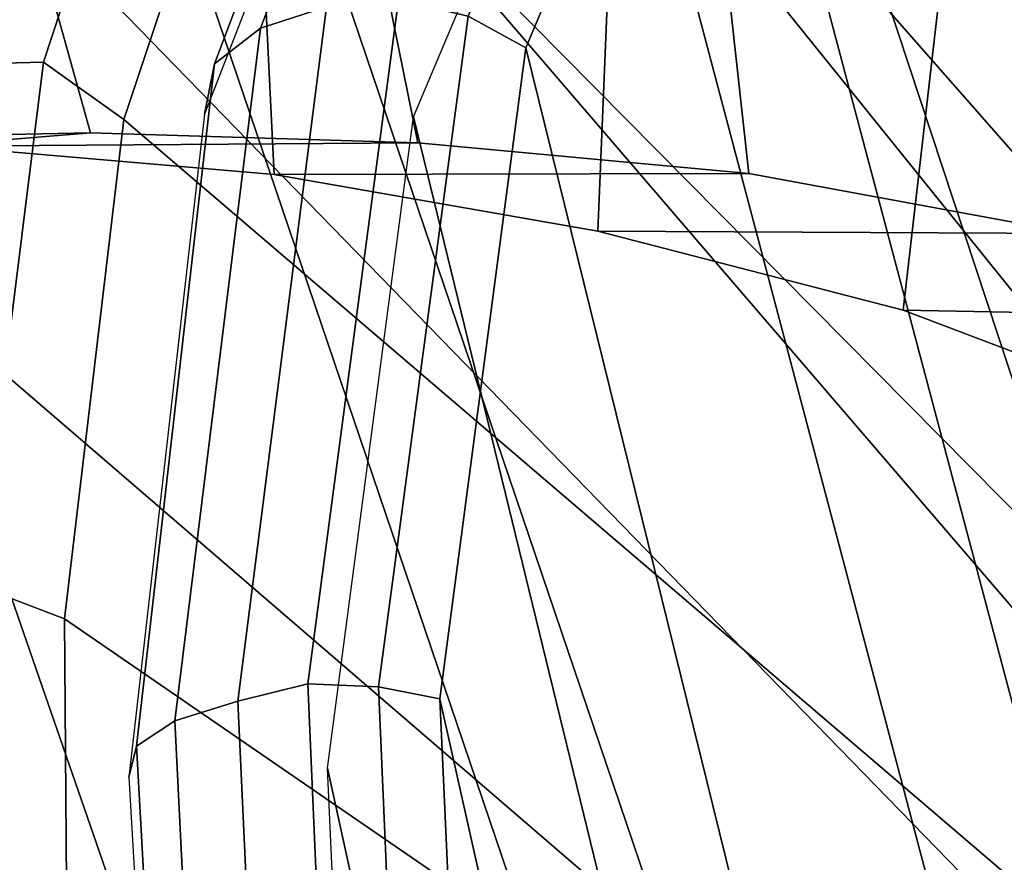
# Model space of a CAD drawing. Units: millimetres. Extents: x 4216 to 53433, y -1965 to 81661.
# Drawn here: x 4865 to 4884, y -814 to -798 of the extents above; entities that cross this region are included whole.
import ezdxf

# ---------------------------------------------------------------- set-up
doc = ezdxf.new("R2010")
doc.units = ezdxf.units.MM
doc.header["$LTSCALE"] = 200
for name, color, linetype in [('72_HWAP_INSERT', 7, 'Continuous'), ('72_HWAP_SS_D3_A_2DFURN_2D3-ZODY_2DBACK', 7, 'Continuous'), ('72_HWAP_SS_D3_A_2DFURN_2D3-ZODY_2DFRAME', 7, 'Continuous')]:
    doc.layers.add(name, color=color, linetype=linetype)

# ---------------------------------------------------------------- blocks, each defined once
blk = doc.blocks.new('72HCSS3SZT-20-702MA1-FRAME')
mesh = blk.add_polymesh((2, 7))
for k, corner in enumerate([(-0.142685973263724, -0.2133082250584266, 0.5015002513885498), (-0.1472666166300769, -0.2130033502544393, 0.4894774387359619), (-0.1526207350725599, -0.2102786619216204, 0.4781098670959473), (-0.1584009055150091, -0.2051576566664153, 0.4678175205230713), (-0.1642002729422529, -0.1974014319421258, 0.4593466228485107), (-0.1696503763196233, -0.1877822395326803, 0.4527845233917236), (-0.1745093336103309, -0.1767148675935459, 0.4483686107635498), (-0.1368715510361653, -0.1783186214452144, 0.5658580478668213), (-0.1402364134773961, -0.1778985768323764, 0.5526466934204102), (-0.1439176810272329, -0.1771121543861227, 0.5395388210296631), (-0.1479704011908325, -0.1756754324887879, 0.526599979019165), (-0.1525231513987819, -0.172930638793332, 0.5140556381225586), (-0.1576247295379289, -0.1680537077918416, 0.5024342544555663), (-0.1630945022589003, -0.1601954665165977, 0.4927751056671142)]):
    mesh.set_mesh_vertex(divmod(k, 7), corner)
mesh = blk.add_polymesh((2, 7))
for k, corner in enumerate([(-0.1368715510361653, -0.1783186214452144, 0.5658580478668213), (-0.1402364134773961, -0.1778985768323764, 0.5526466934204102), (-0.1439176810272329, -0.1771121543861227, 0.5395388210296631), (-0.1479704011908325, -0.1756754324887879, 0.526599979019165), (-0.1525231513987819, -0.172930638793332, 0.5140556381225586), (-0.1576247295379289, -0.1680537077918416, 0.5024342544555663), (-0.1630945022589003, -0.1601954665165977, 0.4927751056671142), (-0.1435383073803678, -0.1829693065665197, 0.5728943431854248), (-0.1471300939556386, -0.1824263043381507, 0.558863610458374), (-0.1509483807567449, -0.1816144716285635, 0.5449105377197265), (-0.1551956142429844, -0.1802218240773072, 0.531128433227539), (-0.1599538993832539, -0.1776135651598452, 0.5176992141723633), (-0.1652969477654551, -0.1729194960571476, 0.5051135482788086), (-0.1710734968182805, -0.1652987524066702, 0.4942779209136963)]):
    mesh.set_mesh_vertex(divmod(k, 7), corner)
mesh = blk.add_polymesh((2, 7))
for k, corner in enumerate([(-0.1435383073803678, -0.1829693065665197, 0.5728943431854248), (-0.1471300939556386, -0.1824263043381507, 0.558863610458374), (-0.1509483807567449, -0.1816144716285635, 0.5449105377197265), (-0.1551956142429844, -0.1802218240773072, 0.531128433227539), (-0.1599538993832539, -0.1776135651598452, 0.5176992141723633), (-0.1652969477654551, -0.1729194960571476, 0.5051135482788086), (-0.1710734968182805, -0.1652987524066702, 0.4942779209136963), (-0.1486550250992877, -0.2157443408941617, 0.5034480491638184), (-0.1533216370589798, -0.2152745294588385, 0.4913786792755127), (-0.158751683520677, -0.2123576774611138, 0.4800038890838623), (-0.1645863322264631, -0.2070472942359629, 0.4697371223449707), (-0.1704158092506987, -0.1991418780307868, 0.4612998466491699), (-0.1758879437438736, -0.1894211172111682, 0.454744868850708), (-0.1807707489024324, -0.1782794402097352, 0.4503039577484131)]):
    mesh.set_mesh_vertex(divmod(k, 7), corner)
mesh = blk.add_polymesh((2, 13))
for k, corner in enumerate([(-0.1816725349417538, -0.20472221813543, 0.9584484741210937), (-0.1777261794086371, -0.2081619548771414, 0.9371149894714355), (-0.1735313288700127, -0.2095888542171451, 0.9155982795715332), (-0.1690487051964737, -0.2093723945581587, 0.8940913558959961), (-0.164190862178657, -0.2076735399241443, 0.8727330665588379), (-0.1590832039837551, -0.2052561971649993, 0.8514969596862793), (-0.1537157263737754, -0.201936935140111, 0.8304472755432128), (-0.1484845655431855, -0.198235416886746, 0.8094294692993164), (-0.1436254265790922, -0.1940935912134591, 0.7884031364440918), (-0.1393509297377022, -0.1897222858460736, 0.7672966243743896), (-0.1358394919407147, -0.1852962963093887, 0.7460618740081787), (-0.1330857356078923, -0.180957232187211, 0.724698885345459), (-0.1313019539848028, -0.1768324839576962, 0.7031898784637451), (-0.1895712897312478, -0.2097361804990214, 0.9551855918884277), (-0.1856369489687495, -0.2127259204862639, 0.9339965751647948), (-0.1814579162601149, -0.2140424825702212, 0.912684407043457), (-0.1769886154179403, -0.2136316549294861, 0.8913903579711914), (-0.1722295066829247, -0.2119662527111359, 0.8702174255371093), (-0.1670265175816894, -0.2096273693096009, 0.8492114402770996), (-0.1616544981006882, -0.2064461196932825, 0.8283588371276855), (-0.156415392018971, -0.2027914130230783, 0.8075521129608154), (-0.151558033467154, -0.1987275864594267, 0.7867272212982177), (-0.1472261515627906, -0.1944689922311227, 0.7658266559600829), (-0.1436581280722748, -0.1901009327921201, 0.744804150390625), (-0.14091257133623, -0.1858551890400122, 0.7236332527160644), (-0.1391230003355304, -0.1817734493233729, 0.7023272857666015)]):
    mesh.set_mesh_vertex(divmod(k, 13), corner)
mesh = blk.add_polymesh((2, 13))
for k, corner in enumerate([(-0.1758380921346543, -0.2482155904799583, 0.9967449737548828), (-0.1723495453843498, -0.2499296331370715, 0.9686980422973632), (-0.1682388709050429, -0.2496663013444049, 0.9406833763122558), (-0.1632204151137557, -0.2473636075956165, 0.9129110404968261), (-0.157405992889835, -0.2434917266873526, 0.8854716300964355), (-0.1505781271916931, -0.2384017757431138, 0.8584657203674316), (-0.1433091789258469, -0.2329766708353418, 0.831634024810791), (-0.1358611475952785, -0.227002544212155, 0.8049689373016357), (-0.1289189962371893, -0.2209456222553854, 0.7781862213134765), (-0.1230333453167987, -0.2153241146079381, 0.7510609874725341), (-0.118247990609234, -0.2104778987850295, 0.7235753105163574), (-0.1146197358139034, -0.2069652498248615, 0.6957151893615723), (-0.1129595900529239, -0.2056589342100779, 0.6674758277893066), (-0.1816725349417538, -0.20472221813543, 0.9584484741210937), (-0.1777261794086371, -0.2081619548771414, 0.9371149894714355), (-0.1735313288700127, -0.2095888542171451, 0.9155982795715332), (-0.1690487051964737, -0.2093723945581587, 0.8940913558959961), (-0.164190862178657, -0.2076735399241443, 0.8727330665588379), (-0.1590832039837551, -0.2052561971649993, 0.8514969596862793), (-0.1537157263737754, -0.201936935140111, 0.8304472755432128), (-0.1484845655431855, -0.198235416886746, 0.8094294692993164), (-0.1436254265790922, -0.1940935912134591, 0.7884031364440918), (-0.1393509297377022, -0.1897222858460736, 0.7672966243743896), (-0.1358394919407147, -0.1852962963093887, 0.7460618740081787), (-0.1330857356078923, -0.180957232187211, 0.724698885345459), (-0.1313019539848028, -0.1768324839576962, 0.7031898784637451)]):
    mesh.set_mesh_vertex(divmod(k, 13), corner)
mesh = blk.add_polymesh((7, 5))
for k, corner in enumerate([(-0.1426859611528926, -0.2133082492800895, 0.5015002513885498), (-0.1427313193307782, -0.2157958154712105, 0.5017310997009277), (-0.144441098691459, -0.217446683695016, 0.502434545135498), (-0.1468832219106844, -0.217498545840499, 0.5030165832519531), (-0.1486550129884563, -0.2157443408941617, 0.5034480491638184), (-0.1472666166300769, -0.2130033502544393, 0.4894774387359619), (-0.1474299303044972, -0.21536563339032, 0.48955771484375), (-0.1492108414640825, -0.2169098463054979, 0.4901719215393066), (-0.1516396660808823, -0.2169493545516161, 0.4908060882568359), (-0.1533216249481484, -0.2152745294588385, 0.4913786792755127), (-0.1526207229617285, -0.2102786619216204, 0.4781098670959473), (-0.1530572515475797, -0.2123621345526772, 0.4778307174682617), (-0.1549682177537761, -0.2137153707517427, 0.4782593250274658), (-0.1573160274492693, -0.2137996437086258, 0.4790613594055176), (-0.1587516714098456, -0.2123576774611138, 0.4800038890838623), (-0.1584008934005396, -0.2051576566664153, 0.4678175205230713), (-0.1591856807717704, -0.2068880985243595, 0.4670766258239746), (-0.161250513552659, -0.2080138292294578, 0.4672759353637695), (-0.1634777879698959, -0.2081771186858532, 0.4683082851409912), (-0.1645863201156317, -0.2070472942359629, 0.4697371223449707), (-0.1642002608314215, -0.1974014319421258, 0.4593466228485107), (-0.165329491806915, -0.1987851289741229, 0.4581451942443848), (-0.1675398098959704, -0.1996971735934494, 0.4581180156707764), (-0.1696381919864507, -0.1999532626141445, 0.4593833938598633), (-0.1704157971398672, -0.1991418780307868, 0.4612998466491699), (-0.1696503763196233, -0.1877822395326803, 0.4527845233917236), (-0.1710443924894207, -0.1889012603787705, 0.4512259460449218), (-0.1733662347796781, -0.1896534673724091, 0.4510181098937988), (-0.175365058992611, -0.1899854844086803, 0.4524562973022461), (-0.1758879437438736, -0.1894211172111682, 0.454744868850708), (-0.1745093214994995, -0.1767148675935459, 0.4483686107635498), (-0.1760116038312844, -0.1777227639176999, 0.446662804031372), (-0.1783832250584965, -0.1783994546858594, 0.4463731414794922), (-0.1803474099142477, -0.1787502690349356, 0.4478708213806152), (-0.180770736787963, -0.1782794402097352, 0.4503039577484131)]):
    mesh.set_mesh_vertex(divmod(k, 5), corner)
mesh = blk.add_polymesh((2, 7))
for k, corner in enumerate([(-0.1129595900529239, -0.2056589342100779, 0.6674758277893066), (-0.1126398542401148, -0.2052561971649993, 0.6391840469360351), (-0.1152293764098431, -0.2061860580433859, 0.611008731842041), (-0.1199128841399215, -0.2074895395271596, 0.5831186706542969), (-0.1265762492184876, -0.2091266973511665, 0.5556410842895507), (-0.1342503689775185, -0.211138904953259, 0.5284509319305419), (-0.142685973263724, -0.2133082250584266, 0.5015002513885498), (-0.1273893899924587, -0.176798268512357, 0.6362716762542724), (-0.1279179066659708, -0.177279913041275, 0.6244270503997803), (-0.1288378965364245, -0.1776978017805959, 0.6126027236938476), (-0.1303274979582056, -0.1780148609177559, 0.6008339168548583), (-0.1320864385597815, -0.1782727182362578, 0.5891022201538085), (-0.1343497330672108, -0.1783624414456426, 0.5774543846130371), (-0.1368715510361653, -0.1783186214452144, 0.5658580478668213)]):
    mesh.set_mesh_vertex(divmod(k, 7), corner)
mesh = blk.add_polymesh((2, 13))
for k, corner in enumerate([(-0.1895712897312478, -0.2097361804990214, 0.9551855918884277), (-0.1856369489687495, -0.2127259204862639, 0.9339965751647948), (-0.1814579162601149, -0.2140424825702212, 0.912684407043457), (-0.1769886154179403, -0.2136316549294861, 0.8913903579711914), (-0.1722295066829247, -0.2119662527111359, 0.8702174255371093), (-0.1670265175816894, -0.2096273693096009, 0.8492114402770996), (-0.1616544981006882, -0.2064461196932825, 0.8283588371276855), (-0.156415392018971, -0.2027914130230783, 0.8075521129608154), (-0.151558033467154, -0.1987275864594267, 0.7867272212982177), (-0.1472261515627906, -0.1944689922311227, 0.7658266559600829), (-0.1436581280722748, -0.1901009327921201, 0.744804150390625), (-0.14091257133623, -0.1858551890400122, 0.7236332527160644), (-0.1391230003355304, -0.1817734493233729, 0.7023272857666015), (-0.1822883524910139, -0.2500883928296389, 0.9962766883850097), (-0.1788469564453408, -0.2518295656191185, 0.9683632759094238), (-0.1747359549517569, -0.2515009035123512, 0.9404907524108886), (-0.1698245904917712, -0.2494163166047656, 0.9128227706909179), (-0.1638998673442984, -0.2457566078155651, 0.8855180419921874), (-0.1571969455726503, -0.2412253437069012, 0.8585278289794922), (-0.1498265136724513, -0.2359866373080877, 0.8318342063903809), (-0.1422783552152396, -0.2303246524825227, 0.8052754592895508), (-0.1352246796595864, -0.2245001533519826, 0.7786173965454102), (-0.1291247370718338, -0.218875036429381, 0.751680377960205), (-0.1242180961598933, -0.2140860361105297, 0.7243454669952393), (-0.1205213862413075, -0.2106823436770355, 0.6966218685150146), (-0.1183766407011717, -0.2090108613992925, 0.6685832698822021)]):
    mesh.set_mesh_vertex(divmod(k, 13), corner)
mesh = blk.add_polymesh((2, 7))
for k, corner in enumerate([(-0.1351808475483267, -0.1818215447419789, 0.6367486820220947), (-0.1356882293694071, -0.1822343344683759, 0.626014501953125), (-0.1365761475572072, -0.182565091898141, 0.6153058048248291), (-0.137748980523611, -0.1828318876287085, 0.6046215732574463), (-0.1394072368639172, -0.1829810064300545, 0.5939971733093261), (-0.1413654991156363, -0.1830159728051513, 0.5834265491485595), (-0.1435383073803678, -0.1829693065665197, 0.5728943431854248), (-0.1183766528120032, -0.2090108613992925, 0.6685832698822021), (-0.1183362240808492, -0.2087977445626166, 0.640410619354248), (-0.120753942297597, -0.2095424665458268, 0.612347652053833), (-0.1256857996922918, -0.2107008745224448, 0.584631611251831), (-0.1324845852868748, -0.2121167280201917, 0.5573217956542968), (-0.1402251011859335, -0.2137776247036527, 0.5302719932556152), (-0.1486550250992877, -0.2157443408941617, 0.5034480491638184)]):
    mesh.set_mesh_vertex(divmod(k, 7), corner)
blk = doc.blocks.new('72HCSS3SZT-20-702MA1-SEATBACK')
mesh = blk.add_polymesh((13, 9))
for k, corner in enumerate([(-0.1718001603112498, -0.2442126855821698, 1.000704228210449), (-0.1831919189462496, -0.1837505573275848, 1.000704228210449), (-0.191352200890833, -0.1227681725504226, 1.000704228210449), (-0.1962579092032684, -0.06143812851951225, 1.000704228210449), (-0.1978951396959019, 6.602150097023696e-05, 1.000704228210449), (-0.1962592778218095, 0.06157020621321863, 1.000704228210449), (-0.1913549623495783, 0.1229003713597194, 1.000704228210449), (-0.183196049023536, 0.1838829257030739, 1.000704228210449), (-0.1718056347854144, 0.2443453083033091, 1.000704228210449), (-0.1661097978576436, -0.2465961156849517, 0.9579585815429688), (-0.1775430147172301, -0.1860489151004003, 0.9579586784362794), (-0.1857330550192273, -0.1245426160821808, 0.9579588722229003), (-0.1906563615812047, -0.06239607028692262, 0.9579590660095214), (-0.192298824309546, 7.088423444656655e-05, 0.9579593566894531), (-0.1906558286682412, 0.06253787365130847, 0.9579596473693847), (-0.1857322193136497, 0.1246845284476876, 0.9579598411560057), (-0.1775423606886761, 0.1861910091392929, 0.9579600349426269), (-0.166110027981631, 0.2467384761839639, 0.9579601318359375), (-0.1586783958446176, -0.2435893709189259, 0.9155128196716308), (-0.1702268551816815, -0.1836327592827729, 0.9155128196716308), (-0.1785008050901524, -0.122855182744388, 0.915513013458252), (-0.1834751259812037, -0.06152933540579397, 0.9155132072448731), (-0.1851347267147503, 7.095350883901119e-05, 0.9155134979248046), (-0.183474641515204, 0.06167127804656047, 0.9155136917114257), (-0.1785000541676709, 0.1229972283326788, 0.9155139823913574), (-0.1702262617109227, 0.1837749744445318, 0.915514079284668), (-0.15867865018663, 0.2437318283045897, 0.9155141761779786), (-0.149584304617747, -0.237489476778137, 0.8737279670715332), (-0.1613068449005368, -0.1785589047431131, 0.8737280639648438), (-0.1697075797092111, -0.1192351033241721, 0.8737281608581543), (-0.1747589550031989, -0.05964802460948704, 0.8737283546447753), (-0.1764444262516918, 7.103176903910935e-05, 0.8737285484313965), (-0.1747585310949944, 0.05979011864837958, 0.8737288391113281), (-0.1697069377914886, 0.1193772821425227, 0.8737290328979491), (-0.1613063725490065, 0.1787012531276559, 0.8737291297912597), (-0.1495846074103611, 0.2376320310577285, 0.8737292266845702), (-0.1385262223229802, -0.2285939199427958, 0.832897804260254), (-0.1504669663445384, -0.1710568796188454, 0.8328979011535644), (-0.1590266182902269, -0.1138384487130679, 0.832897998046875), (-0.1641745719898609, -0.05683111200050917, 0.832898191833496), (-0.1658924661642232, 7.106217526597902e-05, 0.8328983856201172), (-0.1641742086394515, 0.05697326054360019, 0.8328985794067383), (-0.1590260732664319, 0.1139806759820203, 0.8328986763000489), (-0.1504665787688282, 0.1711992522250512, 0.8328987731933594), (-0.1385265130047628, 0.2287364742296631, 0.83289887008667), (-0.1275187183382513, -0.2190266260149656, 0.7922031951904297), (-0.1397070974344388, -0.1630256837815978, 0.7922031951904297), (-0.1484470799441624, -0.1080769302352564, 0.7922032920837402), (-0.1537046320918307, -0.05382815819029929, 0.792203437423706), (-0.1554593093860603, 7.108400313882157e-05, 0.7922036312103271), (-0.1537043171883852, 0.05397034912311938, 0.792203776550293), (-0.1484466075889941, 0.1082191817258717, 0.7922039218902587), (-0.1397067583093303, 0.1631680563950795, 0.7922040672302245), (-0.1275189484586008, 0.2191691560728941, 0.7922040672302245), (-0.1184724924096372, -0.2100613060028991, 0.7509108028411865), (-0.1309232101448288, -0.1555871237724205, 0.7509108512878419), (-0.1398542420392914, -0.1027777503040852, 0.7509108997344971), (-0.1452278965953155, -0.05107655167375924, 0.7509110450744628), (-0.1470215250010369, 7.108428690116853e-05, 0.7509111904144287), (-0.1452276301388338, 0.05121873655298259, 0.7509113357543945), (-0.1398538302419183, 0.1029199896802311, 0.7509114810943603), (-0.1309228952413832, 0.1557294600497698, 0.7509115779876708), (-0.1184726377468905, 0.2102037633885629, 0.7509116264343262), (-0.111747115610342, -0.2030587901099352, 0.7087992259979248), (-0.1244601719845377, -0.1499426887530717, 0.70879927444458), (-0.133582241152908, -0.09882799744809745, 0.7087993228912354), (-0.1390720102317573, -0.04904565274773631, 0.7087994682312012), (-0.1409046260851028, 7.10930980858393e-05, 0.7087995651245117), (-0.1390718043330708, 0.0491878527609515, 0.7087997104644775), (-0.1335819262494624, 0.09897023682424333, 0.708799807357788), (-0.1244599297533568, 0.1500850008014822, 0.7087999042510986), (-0.1117472125042696, 0.2032012111667427, 0.7087999042510986), (-0.1082310148231045, -0.2002136754963431, 0.6658294651031494), (-0.1211917062755674, -0.1480559700939921, 0.6658295135498046), (-0.1304941060079727, -0.09768798103323206, 0.6658295619964599), (-0.1360934735312185, -0.04851100756786764, 0.6658296588897705), (-0.1379628725044313, 7.109501166269183e-05, 0.665829755783081), (-0.1360933281903272, 0.04865320758835878, 0.6658298526763916), (-0.1304938758839853, 0.09783020830218447, 0.6658299495697021), (-0.1211915124877123, 0.1481982458135462, 0.6658299980163573), (-0.1082310511592368, 0.2003560238808859, 0.6658300464630127), (-0.1092979191780614, -0.2007231284151203, 0.6226462482452392), (-0.1224768143656547, -0.1491507191676646, 0.6226462482452392), (-0.1319381191242428, -0.09875727138569346, 0.6226462966918945), (-0.1376340529459412, -0.04914750881289365, 0.622646393585205), (-0.1395358627305541, 7.110620208550245e-05, 0.6226464420318604), (-0.1376339439375442, 0.049289726994175, 0.6226465389251709), (-0.1319379495616886, 0.09889951076183934, 0.6226465873718262), (-0.1224766569139319, 0.1492929827654734, 0.6226466358184815), (-0.1092978949563985, 0.2008654283490614, 0.6226466358184815), (-0.1159875060075137, -0.2030018895165995, 0.5800275318145751), (-0.129340482140833, -0.1517354935640469, 0.5800275318145751), (-0.1389285596851551, -0.1008975416625617, 0.5800275802612305), (-0.14470154790979, -0.05034277863160241, 0.5800276287078857), (-0.1466292039876862, 7.112843013601378e-05, 0.580027677154541), (-0.1447014752375253, 0.05048503618309041, 0.5800277256011963), (-0.1389284506803961, 0.1010398113285191, 0.5800277740478516), (-0.129340373136074, 0.1518777692763251, 0.5800277740478516), (-0.11598745756055, 0.2031441894505406, 0.5800277740478516), (-0.1267407861705578, -0.2059602239605738, 0.5382728130340576), (-0.140208992670523, -0.1547718150104629, 0.5382728130340576), (-0.1498809919357882, -0.1033111237557023, 0.5382728130340576), (-0.1557049823750276, -0.0516663775924826, 0.538272861480713), (-0.1576497764581291, 7.114759500836954e-05, 0.538272861480713), (-0.1557049581533647, 0.05180867753369967, 0.5382729099273681), (-0.1498809434888244, 0.1034534115824499, 0.5382729099273681), (-0.1402089442235592, 0.1549141149516799, 0.5382729099273681), (-0.1267407498344255, 0.2061025360089843, 0.5382729099273681), (-0.1394596076970629, -0.2093598710998776, 0.4971003746032714), (-0.1529695025456022, -0.1579994523053756, 0.4971003746032714), (-0.1626718536390399, -0.1057857183477608, 0.4971003746032714), (-0.1685143022550619, -0.05300052581151249, 0.4971003746032714), (-0.1704652853950392, 7.115836342563853e-05, 0.4971003746032714), (-0.1685143022550619, 0.05314284391351976, 0.4971003746032714), (-0.1626718536390399, 0.1059280303961714, 0.4971003746032714), (-0.1529695025456022, 0.1581417643537861, 0.4971003746032714), (-0.1394596076970629, 0.2095021831482882, 0.4971003746032714)]):
    mesh.set_mesh_vertex(divmod(k, 9), corner)
mesh = blk.add_polymesh((13, 9))
for k, corner in enumerate([(-0.1692601627364638, 0.2442842655145796, 1.000704228210449), (-0.1806519213678257, 0.1838221251455252, 1.000704228210449), (-0.1888122033124091, 0.1228397524828324, 1.000704228210449), (-0.193717899514013, 0.06150969633745262, 1.000704228210449), (-0.195355142117478, 5.549882189370692e-06, 1.000704228210449), (-0.1937192802433856, -0.06149863838800229, 1.000704228210449), (-0.1888149526603229, -0.1228287914273096, 1.000704228210449), (-0.1806560514451121, -0.1838113578778575, 1.000704228210449), (-0.1692656372069905, -0.2442737283708993, 1.000704228210449), (-0.1635698002828576, 0.2466676956173615, 0.9579585815429688), (-0.1750030171388062, 0.1861204829183407, 0.9579586784362794), (-0.1831930574408034, 0.1246141960145906, 0.9579588722229003), (-0.1881163640027808, 0.06246763811213896, 0.9579590660095214), (-0.1897588267311221, 6.871487130410969e-07, 0.9579593566894531), (-0.1881158310898172, -0.0624662997724954, 0.9579596473693847), (-0.1831922217352258, -0.1246129606224713, 0.9579598411560057), (-0.1750023509994207, -0.1861194292068831, 0.9579600349426269), (-0.1635700182923756, -0.2466668962442782, 0.9579601318359375), (-0.1561383982661937, 0.2436609508513357, 0.9155128196716308), (-0.1676868454924261, 0.1837043392151827, 0.9155128196716308), (-0.1759608075153665, 0.1229267505623284, 0.915513013458252), (-0.1809351284027798, 0.06160090322373435, 0.9155132072448731), (-0.1825947170254949, 6.178670446388423e-07, 0.9155134979248046), (-0.1809346318259486, -0.0615997041677474, 0.9155136917114257), (-0.1759600444784155, -0.1229256605147384, 0.9155139823913574), (-0.1676862641324988, -0.1837034066193155, 0.915514079284668), (-0.1561386405010126, -0.2436602483721799, 0.9155141761779786), (-0.147044307042961, 0.2375610567105468, 0.8737279670715332), (-0.1587668352112814, 0.1786304846755229, 0.8737280639648438), (-0.1671675821307872, 0.1193066711421125, 0.8737281608581543), (-0.172218957424775, 0.05971959242742741, 0.8737283546447753), (-0.1739044286732678, 5.396141204982996e-07, 0.8737285484313965), (-0.1722185335165705, -0.05971854476956651, 0.8737288391113281), (-0.1671669402130647, -0.1193057143245824, 0.8737290328979491), (-0.1587663749705825, -0.1786296853097156, 0.8737291297912597), (-0.1470446098319371, -0.2375604511253187, 0.8737292266845702), (-0.1359862247481942, 0.2286654756535427, 0.832897804260254), (-0.1479269687661144, 0.1711284595512552, 0.8328979011535644), (-0.156486620711803, 0.1139100165382843, 0.832897998046875), (-0.1616345744150749, 0.05690268587932223, 0.832898191833496), (-0.1633524685857992, 5.092006176710129e-07, 0.8328983856201172), (-0.1616342110646656, -0.05690169272565981, 0.8328985794067383), (-0.156486075688008, -0.11390910816408, 0.8328986763000489), (-0.1479265811904042, -0.1711276843998348, 0.8328987731933594), (-0.1359865154263389, -0.2286648942972533, 0.83289887008667), (-0.1249787207598274, 0.2190982059473754, 0.7922031951904297), (-0.1371670998560148, 0.1630972516068141, 0.7922031951904297), (-0.1459070823657385, 0.1081484980604728, 0.7922032920837402), (-0.1511646345134068, 0.05389972600823967, 0.792203437423706), (-0.1529193118112744, 4.873727448284626e-07, 0.7922036312103271), (-0.1511643196099612, -0.05389877524430631, 0.792203776550293), (-0.1459066100105701, -0.1081476139079314, 0.7922039218902587), (-0.1371667607309064, -0.1630964764626697, 0.7922040672302245), (-0.1249789508838148, -0.2190975761404843, 0.7922040672302245), (-0.1159324948312133, 0.2101328859353089, 0.7509108028411865), (-0.1283832125664048, 0.1556586915976368, 0.7509108512878419), (-0.137314232350036, 0.1028493181220256, 0.7509108997344971), (-0.1426878869060602, 0.05114811949897557, 0.7509110450744628), (-0.144481527422613, 4.870962584391236e-07, 0.7509111904144287), (-0.1426876325604098, -0.05114716267416952, 0.7509113357543945), (-0.1373138205526629, -0.1028484218622907, 0.7509114810943603), (-0.1283828976629593, -0.15565788011736, 0.7509115779876708), (-0.1159326280576352, -0.210132207677816, 0.7509116264343262), (-0.1092071180355561, 0.203130370042345, 0.7087992259979248), (-0.1219201744097518, 0.1500142565710121, 0.70879927444458), (-0.131042243574484, 0.09889956526603783, 0.7087993228912354), (-0.1365320126533334, 0.04911722359975101, 0.7087994682312012), (-0.1383646163958474, 4.782777978107333e-07, 0.7087995651245117), (-0.1365318067546468, -0.04911628191621276, 0.7087997104644775), (-0.1310419286710385, -0.09889866294543026, 0.708799807357788), (-0.1219199200641015, -0.1500134329762659, 0.7087999042510986), (-0.1092072028150142, -0.2031296312343329, 0.7087999042510986), (-0.1056910172446806, 0.2002852554287529, 0.6658294651031494), (-0.1186517086971435, 0.1481275500264019, 0.6658295135498046), (-0.1279541084295488, 0.09775954885117244, 0.6658295619964599), (-0.1335534759527945, 0.04858257841988234, 0.6658296588897705), (-0.1354228628151759, 4.763714969158173e-07, 0.665829755783081), (-0.1335533185010718, -0.04858163673634408, 0.6658298526763916), (-0.1279538783091994, -0.0977586344233714, 0.6658299495697021), (-0.1186515149129264, -0.1481266779883299, 0.6658299980163573), (-0.1056910535808129, -0.2002844560629455, 0.6658300464630127), (-0.1067579215996375, 0.2007946962330607, 0.6226462482452392), (-0.1199368167872308, 0.149222286985605, 0.6226462482452392), (-0.1293981215494568, 0.09882884526450653, 0.6226462966918945), (-0.1350940553675173, 0.04921908269170672, 0.622646393585205), (-0.1369958651557681, 4.651810741052032e-07, 0.6226464420318604), (-0.1350939463627583, -0.04921815614943625, 0.6226465389251709), (-0.1293979398724332, -0.09882793689030223, 0.6226465873718262), (-0.1199366472246766, -0.1492214028330636, 0.6226466358184815), (-0.1067578852671431, -0.200793860531121, 0.6226466358184815), (-0.1134475084290898, 0.2030734694490093, 0.5800275318145751), (-0.1268004845624091, 0.1518070613892633, 0.5800275318145751), (-0.1363885621067311, 0.1009691155413748, 0.5800275802612305), (-0.1421615382205346, 0.05041434948361712, 0.5800276287078857), (-0.1440892064092623, 4.429457476362586e-07, 0.580027677154541), (-0.1421614776627393, -0.05041346533107571, 0.5800277256011963), (-0.1363884531019721, -0.1009682374497061, 0.5800277740478516), (-0.1268003634468187, -0.1518062014583847, 0.5800277740478516), (-0.113447459982126, -0.2030726216326002, 0.5800277740478516), (-0.1242007764813025, 0.2060318038929836, 0.5382728130340576), (-0.137668995095737, 0.1548433828356792, 0.5382728130340576), (-0.1473409943573643, 0.1033826915736427, 0.5382728130340576), (-0.1531649847966037, 0.05173795147129567, 0.538272861480713), (-0.1551097788797051, 4.237881512381136e-07, 0.538272861480713), (-0.1531649605749408, -0.0517371036548866, 0.5382729099273681), (-0.1473409459104005, -0.1033818437572336, 0.5382729099273681), (-0.1376689466487733, -0.1548425350192701, 0.5382729099273681), (-0.1242007401451701, -0.2060309802982374, 0.5382729099273681), (-0.136919610118639, 0.2094314510322874, 0.4971003746032714), (-0.1504294928563468, 0.158071020123316, 0.4971003746032714), (-0.160131856060616, 0.1058572861657012, 0.4971003746032714), (-0.165974304676638, 0.0530720996830496, 0.4971003746032714), (-0.1679252878202533, 4.13012458011508e-07, 0.4971003746032714), (-0.165974304676638, -0.05307127003470669, 0.4971003746032714), (-0.160131856060616, -0.105856462570955, 0.4971003746032714), (-0.1504294928563468, -0.1580701965358458, 0.4971003746032714), (-0.136919610118639, -0.2094306274448172, 0.4971003746032714)]):
    mesh.set_mesh_vertex(divmod(k, 9), corner)
mesh = blk.add_polymesh((4, 9))
for k, corner in enumerate([(-0.1835692214954179, -0.2097215253816103, 1.035518285369873), (-0.1954243360523833, -0.1580507573162322, 1.037440745544433), (-0.2042067457186931, -0.1057268556614872, 1.038134501647949), (-0.2096616695416742, -0.05295092854794348, 1.038457253265381), (-0.2116353862766118, 7.204541907412931e-05, 1.038457737731934), (-0.2096616695416742, 0.05309330720774597, 1.038457253265381), (-0.2042067457186931, 0.1058692403821624, 1.038134501647949), (-0.1954422976486967, 0.1581965575242066, 1.037444427490234), (-0.1835692214954179, 0.2098638374300208, 1.035518285369873), (-0.1790306419388799, -0.2255073108681245, 1.029000563049316), (-0.1907655724535289, -0.1709691063879291, 1.030424604034424), (-0.1993865578660916, -0.1148497120884713, 1.030938623046875), (-0.2046989152913739, -0.05766365566523746, 1.031177755737305), (-0.2065851615916472, 7.13609260856174e-05, 1.031178143310547), (-0.2046988183974463, 0.05780511989723891, 1.031177949523926), (-0.1993864488613326, 0.1149912005421356, 1.030939010620117), (-0.1907788710595923, 0.1711131867414224, 1.030427801513672), (-0.1790308841700607, 0.2256488719940535, 1.02900114440918), (-0.1749178236968874, -0.2376179088605568, 1.016805086517334), (-0.1864295604718791, -0.1792330278403824, 1.017303602600098), (-0.1947507095319452, -0.1199629174225265, 1.017483630371094), (-0.1997982212051284, -0.06009772462857654, 1.017567539978027), (-0.2015220137582219, 7.064951932989061e-05, 1.017567927551269), (-0.1997978941908514, 0.06023860750428867, 1.01756812133789), (-0.1947502371804148, 0.1201038850776968, 1.01748469619751), (-0.1864339206695149, 0.1793750128781539, 1.017305928039551), (-0.174918223379791, 0.2377591793047031, 1.016806636810303), (-0.1718001603112498, -0.2442126855821698, 1.000704228210449), (-0.1831919189462496, -0.1837505573275848, 1.000704228210449), (-0.191352200890833, -0.1227681725504226, 1.000704228210449), (-0.1962579092032684, -0.06143812851951225, 1.000704228210449), (-0.1978951396959019, 6.602150097023696e-05, 1.000704228210449), (-0.1962592778218095, 0.06157020621321863, 1.000704228210449), (-0.1913549623495783, 0.1229003713597194, 1.000704228210449), (-0.183196049023536, 0.1838829257030739, 1.000704228210449), (-0.1718056347854144, 0.2443453083033091, 1.000704228210449)]):
    mesh.set_mesh_vertex(divmod(k, 9), corner)
mesh = blk.add_polymesh((4, 9))
for k, corner in enumerate([(-0.1810292239206319, 0.2097931053140201, 1.035518285369873), (-0.1928843384739594, 0.1581223251341726, 1.037440745544433), (-0.2016667481439072, 0.1057984234794276, 1.038134501647949), (-0.2071216840740817, 0.05302250241948059, 1.038457253265381), (-0.2090953765873564, -4.740359145216644e-07, 1.038457737731934), (-0.2071216840740817, -0.05302173938980559, 1.038457253265381), (-0.2016667360294377, -0.1057976604497526, 1.038134501647949), (-0.1929023000702728, -0.1581249896989902, 1.037444427490234), (-0.1810292239206319, -0.2097922817265498, 1.035518285369873), (-0.1764906443604559, 0.2255788908005343, 1.029000563049316), (-0.1882255748751049, 0.1710406742131454, 1.030424604034424), (-0.1968465602876677, 0.1149212799064117, 1.030938623046875), (-0.2021589056021185, 0.05773522953677457, 1.031177755737305), (-0.2040451519023918, 2.104570739902556e-07, 1.031178143310547), (-0.2021588329298538, -0.05773355207202258, 1.031177949523926), (-0.1968464512829087, -0.1149196327241953, 1.030939010620117), (-0.1882388734811684, -0.1710416189162061, 1.030427801513672), (-0.1764908744808054, -0.2255773162833066, 1.02900114440918), (-0.1723778261184634, 0.2376894645713037, 1.016805086517334), (-0.1838895507826237, 0.1793045956583228, 1.017303602600098), (-0.1922107119571592, 0.1200344852477429, 1.017483630371094), (-0.1972582236303424, 0.06016929850738961, 1.017567539978027), (-0.1989820161834359, 9.218638297170401e-07, 1.017567927551269), (-0.1972578966124274, -0.06016703967907233, 1.01756812133789), (-0.1922102396019909, -0.120032305145287, 1.01748469619751), (-0.183893923091091, -0.1793034450529376, 1.017305928039551), (-0.1723782136905356, -0.2376875993722933, 1.016806636810303), (-0.1692601627364638, 0.2442842655145796, 1.000704228210449), (-0.1806519213678257, 0.1838221251455252, 1.000704228210449), (-0.1888122033124091, 0.1228397524828324, 1.000704228210449), (-0.193717899514013, 0.06150969633745262, 1.000704228210449), (-0.195355142117478, 5.549882189370692e-06, 1.000704228210449), (-0.1937192802433856, -0.06149863838800229, 1.000704228210449), (-0.1888149526603229, -0.1228287914273096, 1.000704228210449), (-0.1806560514451121, -0.1838113578778575, 1.000704228210449), (-0.1692656372069905, -0.2442737283708993, 1.000704228210449)]):
    mesh.set_mesh_vertex(divmod(k, 9), corner)
mesh = blk.add_polymesh((9, 7))
for k, corner in enumerate([(-0.1873239826200006, -0.211393080331618, 1.035276342773437), (-0.1868276345267077, -0.2115023033111356, 1.036633527374268), (-0.1857183635729598, -0.2113599428193993, 1.037486769866943), (-0.1843370525348291, -0.2111443309768219, 1.037658755493164), (-0.182975834752142, -0.2107702743523987, 1.0373568359375), (-0.1819048729885253, -0.2103032243758207, 1.036553881072998), (-0.1810292239206319, -0.2097922817265498, 1.035518285369873), (-0.1993018367757031, -0.1593193814260303, 1.036850374603272), (-0.1987977251046686, -0.1594391294493107, 1.038233623504639), (-0.1976690512674395, -0.1593587806710275, 1.039152075195312), (-0.1962625116357231, -0.1592264365172014, 1.039408842468262), (-0.1948760773666436, -0.1589492489802069, 1.039191607666016), (-0.1937857127195457, -0.1585721159935929, 1.038453861999512), (-0.1929023000702728, -0.1581249896989902, 1.037444427490234), (-0.2080960674284142, -0.1065927185045439, 1.037649841308594), (-0.207589751433261, -0.1066904475228512, 1.039024951171875), (-0.2064555667893728, -0.1066491346355178, 1.039923152160644), (-0.2050418449398421, -0.1065744541192544, 1.040153564453125), (-0.2036482284529484, -0.106390841290704, 1.039910071563721), (-0.2025523651136609, -0.1061263104420505, 1.039152075195312), (-0.2016667360294377, -0.1057976604497526, 1.038134501647949), (-0.2135870597849134, -0.05341998300718842, 1.038146031951904), (-0.2130780792249425, -0.05347412819537567, 1.039508351898193), (-0.2119372089400713, -0.05345695385767613, 1.040374384307861), (-0.2105148151385947, -0.05342342271615053, 1.040563035583496), (-0.2091125267033931, -0.05333170714584412, 1.040277781677246), (-0.2080099777231226, -0.05319531164423097, 1.039487713623047), (-0.2071216840740817, -0.05302173938980559, 1.038457253265381), (-0.2156007934572699, -6.963091436773539e-09, 1.038339430999756), (-0.2150888334290357, -4.156026989221573e-08, 1.039687410736084), (-0.2139405508060008, -1.280568540096283e-07, 1.04051768951416), (-0.2125085403458797, -2.40499502979219e-07, 1.040660025787354), (-0.2110966110230947, -3.529421519488096e-07, 1.040328263092041), (-0.2099866254793596, -4.394387360662222e-07, 1.03950244140625), (-0.2090953765873564, -4.740359145216644e-07, 1.038457737731934), (-0.2135841772069398, 0.05341988005966414, 1.038145741271973), (-0.2130753904348239, 0.05347408580564661, 1.039508061218262), (-0.2119350772845792, 0.05345707497326657, 1.04037419052124), (-0.2105133617405954, 0.0534237497340655, 1.040562938690185), (-0.2091117757809116, 0.05333224611240439, 1.040277781677246), (-0.2080097597136046, 0.05319600806251401, 1.039487713623047), (-0.2071216840740817, 0.05302250241948059, 1.038457253265381), (-0.2080903507230687, 0.1065923309361096, 1.03764925994873), (-0.2075844465252885, 0.1066901447265991, 1.039024466705322), (-0.2064513277036895, 0.1066490498560597, 1.039922764587402), (-0.2050389865871693, 0.1065746478998335, 1.040153370666504), (-0.2036467508332862, 0.1063913136458723, 1.03990997467041), (-0.2025519412054564, 0.1061269886995433, 1.039152075195312), (-0.2016667481439072, 0.1057984234794276, 1.038134501647949), (-0.1992935281741666, 0.1593182913784403, 1.036849599456787), (-0.1987887019167829, 0.1594379182788543, 1.038232654571533), (-0.1976582476600015, 0.1593572788260644, 1.039150524902344), (-0.1962493704813824, 0.1592245470965281, 1.039406613922119), (-0.1948606107725936, 0.1589469962127623, 1.039188700866699), (-0.1937684657095815, 0.1585695604298962, 1.038450470733643), (-0.1928843384739594, 0.1581223251341726, 1.037440745544433), (-0.1873239826200006, 0.2113939039263641, 1.035276342773437), (-0.1868276345267077, 0.2115031269058818, 1.036633527374268), (-0.1857183635729598, 0.2113607664141455, 1.037486769866943), (-0.1843370525348291, 0.2111451545715681, 1.037658755493164), (-0.182975834752142, 0.2107710979471449, 1.0373568359375), (-0.1819048729885253, 0.2103040479632909, 1.036553881072998), (-0.1810292239206319, 0.2097931053140201, 1.035518285369873)]):
    mesh.set_mesh_vertex(divmod(k, 7), corner)
mesh = blk.add_polymesh((5, 9))
for k, corner in enumerate([(-0.1394596076970629, -0.2093598710998776, 0.4971003746032714), (-0.1529695025456022, -0.1579994523053756, 0.4971003746032714), (-0.1626718536390399, -0.1057857183477608, 0.4971003746032714), (-0.1685143022550619, -0.05300052581151249, 0.4971003746032714), (-0.1704652853950392, 7.115836342563853e-05, 0.4971003746032714), (-0.1685143022550619, 0.05314284391351976, 0.4971003746032714), (-0.1626718536390399, 0.1059280303961714, 0.4971003746032714), (-0.1529695025456022, 0.1581417643537861, 0.4971003746032714), (-0.1394596076970629, 0.2095021831482882, 0.4971003746032714), (-0.1459490250599629, -0.208159435656853, 0.4815594627380371), (-0.1595986885076854, -0.1578327594761504, 0.4800004009246826), (-0.1694346796975879, -0.1060263286562986, 0.4788921836853027), (-0.1753944903357478, -0.05323154974030331, 0.4782196956634522), (-0.1774134925835824, 6.460786971729249e-05, 0.4779882175445557), (-0.1753820153244305, 0.05335999393719248, 0.4782275924682617), (-0.1694098144544114, 0.1061523020762252, 0.4789086071014404), (-0.1595614693651441, 0.1579544574706233, 0.4800256900787354), (-0.1459490250599629, 0.2083017477052636, 0.4815594627380371), (-0.153536861325847, -0.2024102347349981, 0.4676340045928955), (-0.1674939914701099, -0.1546249610910309, 0.4626450649261474), (-0.1776239933024044, -0.1044187838560902, 0.4590986728668213), (-0.1838420125022822, -0.05259849729191046, 0.4569466724395752), (-0.1860106422427634, 5.019678064854816e-05, 0.4562059230804443), (-0.1838020924551529, 0.05269643826613901, 0.456971961593628), (-0.177544431782735, 0.1045088098544511, 0.4591512859344482), (-0.16737488536819, 0.1547012887967867, 0.4627258739471435), (-0.153536861325847, 0.202552558897878, 0.4676340045928955), (-0.1612423260703508, -0.1923752125730971, 0.4564837646484375), (-0.1755069350256235, -0.1474996208198718, 0.4480648986816406), (-0.1859309474930342, -0.09986471953743603, 0.4420803318023681), (-0.1924071752546297, -0.05039174608828034, 0.4384488674163818), (-0.1947254203805642, 3.578569157980382e-05, 0.4371988468170166), (-0.1923398101789644, 0.05045917172537884, 0.438491597366333), (-0.1857966897005099, 0.09991881022142479, 0.4421691829681396), (-0.175305941964325, 0.147530590344104, 0.4482012760162353), (-0.1612423260703508, 0.1925175246215076, 0.4564837646484375), (-0.1682187292099115, -0.1789177248938358, 0.4490836349487304), (-0.1826231067643675, -0.1361292392757605, 0.4391057071685791), (-0.1931807593355188, -0.09167862157482887, 0.4320128746032715), (-0.1997743491156143, -0.04612213630753104, 0.4277089706420898), (-0.2021606012349366, 2.923519059550017e-05, 0.4262274234771729), (-0.1996945090286317, 0.04617569711263059, 0.4277595489501954), (-0.1930216362961801, 0.09171637363760965, 0.4321181976318359), (-0.1823848945605278, 0.1361395826315857, 0.4392673736572266), (-0.1682187292099115, 0.1790600490567158, 0.4490836349487304)]):
    mesh.set_mesh_vertex(divmod(k, 9), corner)
mesh = blk.add_polymesh((5, 9))
for k, corner in enumerate([(-0.136919610118639, 0.2094314510322874, 0.4971003746032714), (-0.1504294928563468, 0.158071020123316, 0.4971003746032714), (-0.160131856060616, 0.1058572861657012, 0.4971003746032714), (-0.165974304676638, 0.0530720996830496, 0.4971003746032714), (-0.1679252878202533, 4.13012458011508e-07, 0.4971003746032714), (-0.165974304676638, -0.05307127003470669, 0.4971003746032714), (-0.160131856060616, -0.105856462570955, 0.4971003746032714), (-0.1504294928563468, -0.1580701965358458, 0.4971003746032714), (-0.136919610118639, -0.2094306274448172, 0.4971003746032714), (-0.1434090274815389, 0.208230991360324, 0.4815594627380371), (-0.1570586909292615, 0.1579043394085602, 0.4800004009246826), (-0.1668946821228019, 0.1060978964815149, 0.4788921836853027), (-0.1728544927609619, 0.05330311755824368, 0.4782196956634522), (-0.1748734950051585, 6.963513442315161e-06, 0.4779882175445557), (-0.1728420177460066, -0.05328842611197615, 0.4782275924682617), (-0.1668698168759875, -0.1060807342510088, 0.4789086071014404), (-0.1570214596758888, -0.1578828896526829, 0.4800256900787354), (-0.1434090274815389, -0.2082301677728537, 0.4815594627380371), (-0.150996863747423, 0.2024818146674079, 0.4676340045928955), (-0.164953993891686, 0.1546965289089712, 0.4626450649261474), (-0.1750839957239805, 0.1044903516740305, 0.4590986728668213), (-0.1813020149238582, 0.05267007117072353, 0.4569466724395752), (-0.183470632553508, 2.137460251105949e-05, 0.4562059230804443), (-0.1812620948803669, -0.05262486438732594, 0.456971961593628), (-0.1750044342043111, -0.1044372420292348, 0.4591512859344482), (-0.1648348877897661, -0.1546297088643769, 0.4627258739471435), (-0.150996863747423, -0.2024809789654682, 0.4676340045928955), (-0.1587023163810954, 0.1924467803983134, 0.4564837646484375), (-0.1729669374471996, 0.1475711886378122, 0.4480648986816406), (-0.1833909499182482, 0.09993628735537641, 0.4420803318023681), (-0.1898671776762058, 0.05046331694029504, 0.4384488674163818), (-0.1921854106913088, 3.578569157980382e-05, 0.4371988468170166), (-0.1897998126041784, -0.05038760087336414, 0.438491597366333), (-0.183256692122086, -0.09984723634988768, 0.4421691829681396), (-0.1727659443859011, -0.1474590104116942, 0.4482012760162353), (-0.1587023163810954, -0.1924459568035672, 0.4564837646484375), (-0.1656787316314876, 0.1789893048262456, 0.4490836349487304), (-0.1800830970751122, 0.1362008070937009, 0.4391057071685791), (-0.1906407617570949, 0.0917501894000452, 0.4320128746032715), (-0.1972343515408284, 0.04619371018634411, 0.4277089706420898), (-0.1996206036565127, 4.233618528814986e-05, 0.4262274234771729), (-0.1971545114502078, -0.04610412323381752, 0.4277595489501954), (-0.1904816387177561, -0.09164480581239332, 0.4321181976318359), (-0.1798448969857418, -0.1360680148136453, 0.4392673736572266), (-0.1656787316314876, -0.1789884812387754, 0.4490836349487304)]):
    mesh.set_mesh_vertex(divmod(k, 9), corner)
mesh = blk.add_polymesh((5, 7))
for k, corner in enumerate([(-0.136919610118639, -0.2094306274448172, 0.4971003746032714), (-0.1372234917653259, -0.2109375606523827, 0.4973022033691405), (-0.1380232854826318, -0.2122127008406096, 0.4976635669708252), (-0.1392273544297495, -0.2130580223092693, 0.4981397975921631), (-0.1406532606124529, -0.2133556543340092, 0.4986501346588134), (-0.1421175002105883, -0.2130538316705497, 0.4990361576080322), (-0.1430959651952435, -0.2118837238303968, 0.4992937969207764), (-0.1434090274815389, -0.2082301677728537, 0.4815594627380371), (-0.1438200125703588, -0.2096033882116899, 0.4816091690063476), (-0.1446729159360984, -0.2107707830436993, 0.4818398719787598), (-0.1458847969042836, -0.2115228446928086, 0.4822043361663818), (-0.1472599067674309, -0.2118088010756765, 0.4827087142944336), (-0.1486036474234425, -0.2115473102603573, 0.483166438293457), (-0.1494745971685916, -0.2105093648933689, 0.4835812870025635), (-0.150996863747423, -0.2024809789654682, 0.4676340045928955), (-0.1516566708560276, -0.2035669107426656, 0.4673705516815185), (-0.1526595287323289, -0.2045146484379075, 0.4673679355621337), (-0.1539316531197983, -0.2050841388700064, 0.4675569259643554), (-0.1552380413995706, -0.2053669946690206, 0.4681184226989746), (-0.1563497710230877, -0.2052116262420896, 0.4687879070281982), (-0.1569974422454834, -0.2044714098010445, 0.4695703205108643), (-0.1587023284919269, -0.1924459446890978, 0.4564837646484375), (-0.1596114784224483, -0.1932440306627541, 0.4559141288757324), (-0.1607655625339248, -0.1939707910569268, 0.4556956829071044), (-0.1620995654120634, -0.1943559056308004, 0.4557318725585938), (-0.1633388671871217, -0.1946338925336022, 0.4563731609344482), (-0.1642198696135893, -0.1945833142308402, 0.4572718463897705), (-0.1646447588937008, -0.1941402574520907, 0.4584287525177002), (-0.1656791918758245, -0.1789888324710773, 0.4490831020355224), (-0.1666967533128627, -0.1796477554307785, 0.4483765560150146), (-0.1679072777733381, -0.1802531932844431, 0.4480654800415039), (-0.1692534165376856, -0.1805274013531744, 0.4480393672943115), (-0.1704462337511359, -0.1807760659212363, 0.4487241123199462), (-0.1712100558288512, -0.1807522665039869, 0.4497325778961181), (-0.1715287621482275, -0.1804359340676456, 0.451061905670166)]):
    mesh.set_mesh_vertex(divmod(k, 7), corner)
blk = doc.blocks.new('72HCSS2SZT-XX-XXXMA1-SEAT')
for radius in [0.8008233570098877, 0.7944733570098876]:
    blk.add_arc((0.5469702472692006, -2.859451342374086e-09), radius, 161.9962957115573, 198.0037006449006)
blk = doc.blocks.new('72hwap_ss27106571FA73E4598BCABB7FCE5DCB974')
blk.add_blockref('72HCSS2SZT-XX-XXXMA1-SEAT', (0, 0))
blk = doc.blocks.new('XCAD03ACECF79E035D692DA8D591BE2BE73F00')
at = {"color": 7}
blk.add_blockref('72hwap_ss27106571FA73E4598BCABB7FCE5DCB974', (0, 0), dxfattribs=at)
at = {"layer": '72_HWAP_SS_D3_A_2DFURN_2D3-ZODY_2DBACK', "color": 0}
blk.add_blockref('72HCSS3SZT-20-702MA1-SEATBACK', (0, 0), dxfattribs=at)
at = {"layer": '72_HWAP_SS_D3_A_2DFURN_2D3-ZODY_2DFRAME', "color": 0}
blk.add_blockref('72HCSS3SZT-20-702MA1-FRAME', (0, 0), dxfattribs=at)

msp = doc.modelspace()

# ---------------------------------------------------------------- block references
at = {"layer": '72_HWAP_INSERT', "xscale": -999.9999999982836, "yscale": 999.9999999990687, "zscale": 999.9999999989606, "rotation": 210.0000000000259}
msp.add_blockref('XCAD03ACECF79E035D692DA8D591BE2BE73F00', (5106.655871456489, -898.4203152284026, 0.002735859618098857), dxfattribs=at)

doc.saveas('drawing.dxf')
